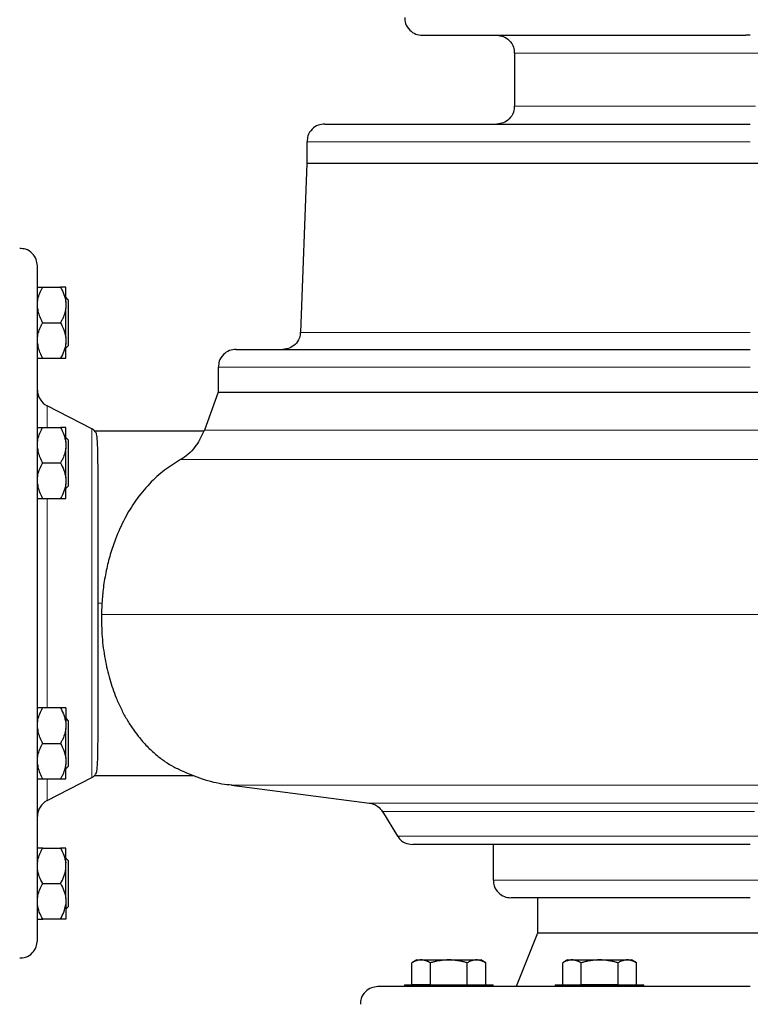
# Model space of a CAD drawing. Units: millimetres. Extents: x 0 to 420, y 0 to 297.
# Drawn here: x 96 to 106, y 217 to 231 of the extents above; entities that cross this region are included whole.
import ezdxf

# ---------------------------------------------------------------- set-up
doc = ezdxf.new("R2010")
doc.units = ezdxf.units.MM
doc.styles.add('SLDTEXTSTYLE0', font='TXT', dxfattribs={"width": 0.605})
doc.dimstyles.new('SLDDIMSTYLE0', dxfattribs={"dimtxt": 3.5, "dimasz": 3.5, "dimexe": 0, "dimexo": 0.0625, "dimgap": 0.875, "dimtad": 1, "dimlfac": 20, "dimrnd": 1e-09, "dimzin": 12, "dimdsep": 46, "dimtxsty": 'SLDTEXTSTYLE0', "dimsah": 1, "dimcen": 0.09, "dimadec": 0, "dimazin": 3, "dimtfac": 1, "dimtdec": 3, "dimtofl": 0, "dimtmove": 0, "dimatfit": 3, "dimfxl": 0, "dimfrac": 2, "dimtolj": 1, "dimtzin": 12, "dimarcsym": 0})

# ---------------------------------------------------------------- blocks, each defined once
blk = doc.blocks.new('_D_5')
at = {"color": 7, "linetype": 'Continuous', "lineweight": 0}
for p, q in [((77.118, 242.197), (77.118, 171.373)), ((159.468, 203.551), (159.468, 171.373)), ((77.118, 172.373), (159.468, 172.373))]:
    blk.add_line(p, q, dxfattribs=at)
at = {"color": 7, "linetype": 'Continuous', "lineweight": 18}
for points in [[(77.118, 172.373), (80.618, 171.835), (80.618, 172.912)], [(159.468, 172.373), (155.968, 172.912), (155.968, 171.835)]]:
    blk.add_solid(points, dxfattribs=at)
at = {"color": 7, "linetype": 'Continuous', "lineweight": 18, "insert": (112.946, 176.885), "char_height": 3.5, "attachment_point": 1, "style": 'SLDTEXTSTYLE0'}
blk.add_mtext('1647', dxfattribs=at)
blk = doc.blocks.new('_D_6')
at = {"color": 7, "linetype": 'Continuous', "lineweight": 0}
for p, q in [((85.489, 272.851), (63.406, 272.851)), ((64.406, 272.851), (64.406, 202.401)), ((108.112, 202.401), (63.406, 202.401))]:
    blk.add_line(p, q, dxfattribs=at)
at = {"color": 7, "linetype": 'Continuous', "lineweight": 18}
for points in [[(64.406, 272.851), (63.867, 269.351), (64.944, 269.351)], [(64.406, 202.401), (64.944, 205.901), (63.867, 205.901)]]:
    blk.add_solid(points, dxfattribs=at)
at = {"color": 7, "linetype": 'Continuous', "lineweight": 18, "insert": (59.894, 232.278), "char_height": 3.5, "attachment_point": 1, "rotation": 90, "style": 'SLDTEXTSTYLE0'}
blk.add_mtext('1409', dxfattribs=at)

msp = doc.modelspace()

# ---------------------------------------------------------------- linework, layer by layer
at = {"color": 7, "linetype": 'Continuous', "lineweight": 25}
for p, q in [((102.89304, 230.55053), (102.89304, 229.80052)), ((99.96804, 229.30052), (99.96804, 229.00052)), ((99.96804, 229.00052), (99.8772, 226.61601)), ((99.96804, 229.00052), (112.46804, 229.00052)), ((96.24304, 227.25053), (96.49304, 227.25053)), ((96.56804, 227.04256), (96.56804, 227.25053)), ((96.60216, 227.07552), (96.56804, 227.10965)), ((96.56804, 227.04256), (96.56804, 226.95849)), ((96.60216, 227.07552), (96.60216, 226.75052)), ((96.56804, 226.54256), (96.56804, 226.95849)), ((96.24304, 226.75052), (96.49304, 226.75052)), ((96.60216, 226.75052), (96.60216, 226.42553)), ((96.56804, 226.54256), (96.56804, 226.45849)), ((96.56804, 226.25052), (96.56804, 226.45849)), ((96.56804, 226.3914), (96.60216, 226.42553)), ((96.24304, 226.25052), (96.49304, 226.25052)), ((98.71804, 226.12552), (98.71804, 225.77552)), ((98.71804, 225.77552), (98.52281, 225.23913)), ((98.71804, 225.77552), (113.71804, 225.77552)), ((96.93673, 225.25453), (96.30355, 225.58072)), ((96.24304, 225.27553), (96.49304, 225.27553)), ((96.56804, 225.06756), (96.56804, 225.27553)), ((98.52371, 225.24295), (98.45397, 225.10034)), ((96.60216, 225.10052), (96.56804, 225.13465)), ((96.60216, 225.10052), (96.60216, 224.77552)), ((98.51559, 225.22552), (96.96727, 225.22552)), ((96.56804, 225.06756), (96.56804, 224.98349)), ((96.56804, 224.56756), (96.56804, 224.98349)), ((96.24304, 224.77552), (96.49304, 224.77552)), ((96.60216, 224.77552), (96.60216, 224.45053)), ((96.56804, 224.56756), (96.56804, 224.48349)), ((96.56804, 224.27552), (96.56804, 224.48349)), ((96.56804, 224.4164), (96.60216, 224.45053)), ((96.24304, 224.27552), (96.49304, 224.27552)), ((97.07647, 222.80052), (97.07042, 222.6439)), ((96.49304, 221.32553), (96.24304, 221.32553)), ((96.56804, 221.32553), (96.56804, 221.11756)), ((96.60216, 221.15052), (96.56804, 221.18465)), ((96.56804, 221.11756), (96.56804, 221.03349)), ((96.60216, 221.15052), (96.60216, 220.82552)), ((96.56804, 220.61756), (96.56804, 221.03349)), ((96.24304, 220.82552), (96.49304, 220.82552)), ((96.60216, 220.82552), (96.60216, 220.50052)), ((96.56804, 220.61756), (96.56804, 220.53349)), ((96.56804, 220.32552), (96.56804, 220.53349)), ((96.56804, 220.4664), (96.60216, 220.50052)), ((96.24304, 220.32552), (96.49304, 220.32552)), ((96.30355, 220.02033), (96.93673, 220.34652)), ((96.96723, 220.37552), (98.37124, 220.37552)), ((98.90576, 220.23661), (100.84979, 219.98452)), ((101.03054, 219.86763), (101.24482, 219.51949)), ((96.24304, 219.35052), (96.49304, 219.35052)), ((96.56804, 219.14256), (96.56804, 219.35052)), ((102.59304, 219.40052), (102.59304, 218.90053)), ((96.60216, 219.17552), (96.56804, 219.20965)), ((96.56804, 219.05849), (96.56804, 219.14256)), ((96.60216, 219.17552), (96.60216, 218.85052)), ((96.56804, 218.64256), (96.56804, 219.05849)), ((96.24304, 218.85052), (96.49304, 218.85052)), ((96.60216, 218.85052), (96.60216, 218.52552)), ((96.56804, 218.64256), (96.56804, 218.55849)), ((103.21804, 218.65052), (103.21804, 218.15052)), ((96.56804, 218.55849), (96.56804, 218.35052)), ((96.56804, 218.4914), (96.60216, 218.52552)), ((96.49304, 218.35052), (96.24304, 218.35052)), ((103.21804, 218.15052), (102.91804, 217.40053)), ((109.21804, 218.15052), (103.21804, 218.15052)), ((101.51804, 217.77552), (101.44805, 217.73512)), ((101.51804, 217.77552), (101.57833, 217.77552)), ((101.57833, 217.77552), (101.96804, 217.77552)), ((101.96804, 217.77552), (102.35775, 217.77552)), ((102.35775, 217.77552), (102.41804, 217.77552)), ((102.48803, 217.73512), (102.41804, 217.77552)), ((103.64304, 217.77552), (103.57305, 217.73512)), ((103.64304, 217.77552), (103.70333, 217.77552)), ((103.70333, 217.77552), (104.09304, 217.77552)), ((104.09304, 217.77552), (104.48275, 217.77552)), ((104.48275, 217.77552), (104.54304, 217.77552)), ((104.61303, 217.73512), (104.54304, 217.77552)), ((101.44842, 217.43052), (101.44842, 217.73533)), ((101.70823, 217.43052), (101.70823, 217.73533)), ((102.22785, 217.43052), (102.22785, 217.73533)), ((102.48765, 217.43052), (102.48765, 217.73533)), ((103.57342, 217.43052), (103.57342, 217.73533)), ((103.83323, 217.43052), (103.83323, 217.73533)), ((104.35285, 217.43052), (104.35285, 217.73533)), ((104.61265, 217.43052), (104.61265, 217.73533)), ((101.34304, 217.42552), (101.34304, 217.40053)), ((101.34304, 217.42552), (102.59304, 217.42552)), ((101.44842, 217.43052), (101.70823, 217.43052)), ((102.59304, 217.40053), (102.59304, 217.42552)), ((103.46804, 217.42552), (103.46804, 217.40053)), ((103.46804, 217.42552), (104.71804, 217.42552)), ((103.83323, 217.43052), (104.35285, 217.43052)), ((104.71804, 217.40053), (104.71804, 217.42552))]:
    msp.add_line(p, q, dxfattribs=at)
at = {"color": 8, "linetype": 'Continuous', "lineweight": 18}
for p, q in [((102.89304, 230.55053), (109.54304, 230.55053)), ((102.89304, 229.80052), (106.29027, 229.80052)), ((99.96804, 229.30052), (106.21804, 229.30052)), ((99.8772, 226.61601), (106.21804, 226.61601)), ((98.71804, 226.12552), (106.21804, 226.12552)), ((96.30355, 225.58072), (96.30355, 225.27553)), ((96.93673, 225.25453), (96.93673, 220.34652)), ((98.52281, 225.23913), (113.91327, 225.23913)), ((98.18656, 224.8225), (114.28733, 224.8225)), ((96.30355, 224.27552), (96.30355, 221.32553)), ((97.07647, 222.80052), (97.01804, 222.80052)), ((115.63972, 222.64348), (97.07042, 222.64348)), ((96.30355, 220.32552), (96.30355, 220.02033)), ((113.53032, 220.23661), (98.90576, 220.23661)), ((111.58629, 219.98452), (100.84979, 219.98452)), ((106.2777, 219.86763), (101.03054, 219.86763)), ((111.19126, 219.51949), (101.24482, 219.51949)), ((109.84304, 218.90053), (102.59304, 218.90053))]:
    msp.add_line(p, q, dxfattribs=at)
at = {"color": 7, "linetype": 'Continuous', "lineweight": 25}
for centre, start, end in [((96.41804, 225.80296), 180.000181, 242.744751), ((96.41804, 219.79809), 117.255249, 179.999819)]:
    msp.add_arc(centre, 0.25, start, end, dxfattribs=at)
for points, knots in [([(101.34618, 231.05015), (101.34769, 231.0223), (101.35125, 230.95683), (101.40915, 230.87119), (101.49606, 230.81124), (101.56158, 230.804), (101.59304, 230.80053)], [0, 0, 0, 0, 0.21212371, 0.49882774, 0.7593283, 1, 1, 1, 1]), ([(101.59447, 230.80053), (101.59757, 230.80053), (101.60401, 230.80053), (101.66853, 230.80053), (101.77426, 230.80053), (101.92343, 230.80053), (102.11332, 230.80053), (102.34249, 230.80053), (102.60863, 230.80053), (102.90923, 230.80053), (103.24143, 230.80053), (103.60205, 230.80053), (103.98764, 230.80053), (104.39453, 230.80053), (104.81883, 230.80053), (105.25649, 230.80053), (105.7033, 230.80053), (106.00455, 230.80053), (106.15517, 230.80053)], [0, 0, 0, 0, 0.05841098, 0.12118363, 0.18395627, 0.24672892, 0.30950144, 0.37227405, 0.43504673, 0.49781913, 0.56059178, 0.62336454, 0.68613685, 0.74890959, 0.81168212, 0.87445492, 0.93722754, 1, 1, 1, 1]), ([(102.64304, 230.80053), (102.6745, 230.79705), (102.74001, 230.78981), (102.82695, 230.72986), (102.88503, 230.64378), (102.88857, 230.57781), (102.89009, 230.54947)], [0, 0, 0, 0, 0.23978195, 0.4993179, 0.78495383, 1, 1, 1, 1]), ([(102.89013, 229.80191), (102.88861, 229.77346), (102.88508, 229.70737), (102.82696, 229.62119), (102.74001, 229.56124), (102.6745, 229.554), (102.64304, 229.55052)], [0, 0, 0, 0, 0.21571626, 0.50110835, 0.76042275, 1, 1, 1, 1]), ([(100.21804, 229.55052), (100.18658, 229.54705), (100.12107, 229.53981), (100.03414, 229.47986), (99.97623, 229.39417), (99.97267, 229.32863), (99.97116, 229.30073)], [0, 0, 0, 0, 0.24056331, 0.50095293, 0.78752377, 1, 1, 1, 1]), ([(100.22015, 229.55052), (100.22396, 229.55052), (100.23191, 229.55052), (100.31469, 229.55052), (100.45106, 229.55052), (100.64375, 229.55052), (100.88923, 229.55052), (101.18562, 229.55052), (101.52997, 229.55052), (101.91902, 229.55052), (102.34906, 229.55052), (102.81599, 229.55052), (103.31536, 229.55052), (103.84241, 229.55052), (104.3921, 229.55052), (104.95922, 229.55052), (105.53828, 229.55052), (105.9288, 229.55052), (106.12406, 229.55052)], [0, 0, 0, 0, 0.05778153, 0.12059608, 0.18341062, 0.24622513, 0.30903982, 0.37185443, 0.43466896, 0.49748339, 0.56029806, 0.62311253, 0.68592706, 0.74874188, 0.81155623, 0.87437074, 0.93718556, 1, 1, 1, 1]), ([(96.16804, 227.55053), (96.16456, 227.58199), (96.15732, 227.6475), (96.09737, 227.73442), (96.01164, 227.79236), (95.94605, 227.79591), (95.91809, 227.79743)], [0, 0, 0, 0, 0.24046941, 0.50074526, 0.78720659, 1, 1, 1, 1]), ([(96.16804, 218.05052), (96.16804, 218.05052), (96.16804, 218.54668), (96.16804, 220.31463), (96.16804, 221.51479), (96.16804, 224.02331), (96.16804, 225.23004), (96.16804, 227.02142), (96.16804, 227.53349), (96.16804, 227.55011)], [0, 0, 0, 0, 0.25, 0.25, 0.5, 0.5, 0.75, 0.75, 1, 1, 1, 1]), ([(96.16804, 227.04256), (96.1731, 227.07088), (96.18336, 227.12829), (96.21337, 227.19701), (96.23554, 227.237), (96.24304, 227.25053)], [0, 0, 0, 0, 0.3917762, 0.79435918, 1, 1, 1, 1]), ([(96.16804, 227.25053), (96.1731, 227.25053), (96.18336, 227.25053), (96.21337, 227.25053), (96.23554, 227.25053), (96.24304, 227.25053)], [0, 0, 0, 0, 0.391781095, 0.794362233, 1, 1, 1, 1]), ([(96.49304, 227.25052), (96.51204, 227.21762), (96.52864, 227.18407), (96.55459, 227.115), (96.56392, 227.07949), (96.56804, 227.04256)], [0, 0, 0, 0, 0.5, 0.5, 1, 1, 1, 1]), ([(96.56804, 227.25052), (96.56394, 227.25052), (96.55468, 227.25052), (96.52872, 227.25052), (96.51199, 227.25052), (96.49304, 227.25052)], [0, 0, 0, 0, 0.5, 0.5, 1, 1, 1, 1]), ([(96.16804, 226.95849), (96.1731, 226.93017), (96.18336, 226.87276), (96.21337, 226.80404), (96.23554, 226.76405), (96.24304, 226.75052)], [0, 0, 0, 0, 0.3917776, 0.79436054, 1, 1, 1, 1]), ([(96.56804, 226.95849), (96.56298, 226.93017), (96.55272, 226.87275), (96.52271, 226.80404), (96.50053, 226.76405), (96.49304, 226.75052)], [0, 0, 0, 0, 0.3917747, 0.7943609, 1, 1, 1, 1]), ([(96.16804, 226.54256), (96.1731, 226.57088), (96.18336, 226.62829), (96.21337, 226.69701), (96.23554, 226.737), (96.24304, 226.75052)], [0, 0, 0, 0, 0.39177941, 0.79436421, 1, 1, 1, 1]), ([(96.49304, 226.75052), (96.51082, 226.71786), (96.54692, 226.65156), (96.56093, 226.57925), (96.56804, 226.54256)], [0, 0, 0, 0, 0.492595035, 1, 1, 1, 1]), ([(99.87413, 226.61678), (99.87178, 226.58955), (99.86627, 226.52547), (99.80774, 226.4431), (99.72207, 226.38574), (99.65814, 226.37884), (99.62738, 226.37552)], [0, 0, 0, 0, 0.21252623, 0.50017791, 0.75948886, 1, 1, 1, 1]), ([(96.16804, 226.45849), (96.1731, 226.43017), (96.18336, 226.37275), (96.21337, 226.30404), (96.23554, 226.26405), (96.24304, 226.25052)], [0, 0, 0, 0, 0.39178113, 0.79435922, 1, 1, 1, 1]), ([(96.56804, 226.45849), (96.56394, 226.4218), (96.55468, 226.38633), (96.52872, 226.31716), (96.51199, 226.28335), (96.49304, 226.25052)], [0, 0, 0, 0, 0.5, 0.5, 1, 1, 1, 1]), ([(98.96804, 226.37552), (98.93658, 226.37205), (98.87106, 226.36481), (98.78415, 226.30486), (98.72626, 226.21925), (98.7227, 226.1538), (98.72119, 226.12599)], [0, 0, 0, 0, 0.24072789, 0.5012885, 0.78805537, 1, 1, 1, 1]), ([(98.9702, 226.37552), (98.97513, 226.37552), (98.98535, 226.37552), (99.08678, 226.37552), (99.25277, 226.37552), (99.48685, 226.37552), (99.78481, 226.37552), (100.14432, 226.37552), (100.5618, 226.37552), (101.03332, 226.37552), (101.55435, 226.37552), (102.11993, 226.37552), (102.72464, 226.37552), (103.36272, 226.37552), (104.02806, 226.37552), (104.71434, 226.37552), (105.41492, 226.37552), (105.88724, 226.37552), (106.12341, 226.37552)], [0, 0, 0, 0, 0.05857469, 0.12133641, 0.18409807, 0.24685965, 0.3096214, 0.37238309, 0.43514476, 0.49790636, 0.56066802, 0.62342968, 0.68619156, 0.74895324, 0.81171477, 0.87447651, 0.93723819, 1, 1, 1, 1]), ([(96.16804, 226.25052), (96.1731, 226.25052), (96.18336, 226.25052), (96.21337, 226.25052), (96.23554, 226.25052), (96.24304, 226.25052)], [0, 0, 0, 0, 0.391781095, 0.794362233, 1, 1, 1, 1]), ([(96.49304, 226.25052), (96.51204, 226.25052), (96.52864, 226.25052), (96.55459, 226.25052), (96.56392, 226.25052), (96.56804, 226.25052)], [0, 0, 0, 0, 0.5, 0.5, 1, 1, 1, 1]), ([(96.16804, 225.06756), (96.1731, 225.09588), (96.18336, 225.15329), (96.21337, 225.22201), (96.23554, 225.262), (96.24304, 225.27553)], [0, 0, 0, 0, 0.39177762, 0.79435919, 1, 1, 1, 1]), ([(96.16804, 225.27553), (96.1731, 225.27553), (96.18336, 225.27553), (96.21337, 225.27553), (96.23554, 225.27553), (96.24304, 225.27553)], [0, 0, 0, 0, 0.39178005, 0.79436011, 1, 1, 1, 1]), ([(96.49304, 225.27553), (96.51082, 225.24286), (96.54692, 225.17656), (96.56093, 225.10425), (96.56804, 225.06756)], [0, 0, 0, 0, 0.49259258, 1, 1, 1, 1]), ([(96.56804, 225.27553), (96.56298, 225.27553), (96.55272, 225.27553), (96.52271, 225.27553), (96.50053, 225.27553), (96.49304, 225.27553)], [0, 0, 0, 0, 0.39177715, 0.79436048, 1, 1, 1, 1]), ([(96.98267, 225.21652), (96.97672, 225.22357), (96.96302, 225.23983), (96.94436, 225.25016), (96.9338, 225.256)], [0, 0, 0, 0, 0.43387418, 1, 1, 1, 1]), ([(96.98213, 225.21601), (96.98361, 225.21499), (96.9924, 225.20889), (97.0028, 225.16205), (97.01113, 225.07122), (97.01502, 224.95352), (97.01691, 224.8447), (97.0179, 224.7163), (97.01799, 224.61374), (97.01804, 224.56223)], [0, 0, 0, 0, 0.03627861, 0.21546614, 0.46470494, 0.59306201, 0.72141772, 0.86008533, 1, 1, 1, 1]), ([(98.45522, 225.09972), (98.45366, 225.09732), (98.43836, 225.07368), (98.39257, 225.00207), (98.313, 224.90521), (98.22312, 224.84641), (98.18656, 224.8225)], [0, 0, 0, 0, 0.04006786, 0.3939087, 0.75346515, 1, 1, 1, 1]), ([(96.16804, 224.98349), (96.1731, 224.95517), (96.18336, 224.89776), (96.21337, 224.82904), (96.23554, 224.78905), (96.24304, 224.77552)], [0, 0, 0, 0, 0.39177758, 0.79436188, 1, 1, 1, 1]), ([(96.56804, 224.98349), (96.56298, 224.95517), (96.55272, 224.89775), (96.52271, 224.82905), (96.50053, 224.78905), (96.49304, 224.77552)], [0, 0, 0, 0, 0.39177468, 0.79436225, 1, 1, 1, 1]), ([(98.18656, 224.8225), (98.11048, 224.77602), (97.95812, 224.68293), (97.74585, 224.4904), (97.55669, 224.26246), (97.39517, 223.999), (97.27719, 223.74009), (97.1932, 223.48962), (97.13607, 223.26112), (97.09536, 223.02992), (97.08257, 222.87458), (97.07647, 222.80052)], [0, 0, 0, 0, 0.14106659, 0.28250031, 0.42315731, 0.54781052, 0.67233832, 0.75607373, 0.84012785, 0.92378417, 1, 1, 1, 1]), ([(96.16804, 224.56756), (96.1731, 224.59588), (96.18336, 224.65329), (96.21337, 224.72201), (96.23554, 224.762), (96.24304, 224.77552)], [0, 0, 0, 0, 0.39177939, 0.79436555, 1, 1, 1, 1]), ([(96.49304, 224.77552), (96.51082, 224.74286), (96.54692, 224.67656), (96.56093, 224.60425), (96.56804, 224.56756)], [0, 0, 0, 0, 0.492595035, 1, 1, 1, 1]), ([(97.01804, 224.56223), (97.01804, 224.55494), (97.01804, 224.54037), (97.01804, 224.51807), (97.01804, 224.49546), (97.01804, 224.47252), (97.01804, 224.44926), (97.01804, 224.42566), (97.01804, 224.40174), (97.01804, 224.37748), (97.01804, 224.3529), (97.01804, 224.32799), (97.01804, 224.30275), (97.01804, 224.27718), (97.01804, 224.25129), (97.01804, 224.22506), (97.01804, 224.17424), (97.01804, 224.09729), (97.01804, 223.99177), (97.01804, 223.88276), (97.01804, 223.73321), (97.01804, 223.53912), (97.01804, 223.29772), (97.01804, 223.05059), (97.01804, 222.80053), (97.01804, 222.55047), (97.01804, 222.30334), (97.01804, 222.06193), (97.01804, 221.86786), (97.01804, 221.7183), (97.01804, 221.6093), (97.01804, 221.50377), (97.01804, 221.41888), (97.01804, 221.35293), (97.01804, 221.30455), (97.01804, 221.25733), (97.01804, 221.21127), (97.01804, 221.16636), (97.01804, 221.12262), (97.01804, 221.07995), (97.01804, 221.05254), (97.01804, 221.03882)], [0, 0, 0, 0, 0.00836131, 0.01671147, 0.02505222, 0.03338525, 0.0417123, 0.05003509, 0.05835534, 0.06667479, 0.07499516, 0.0833182, 0.09164561, 0.09997914, 0.10832049, 0.1166714, 0.12503356, 0.1563314, 0.18753988, 0.21875008, 0.25005309, 0.3125367, 0.37502721, 0.43751082, 0.50000133, 0.56248493, 0.62497544, 0.6874592, 0.74994956, 0.78124752, 0.81245603, 0.8436662, 0.87496909, 0.89063703, 0.90627107, 0.92188254, 0.93748282, 0.95308332, 0.96869544, 0.98433056, 1, 1, 1, 1]), ([(96.16804, 224.48349), (96.1731, 224.45517), (96.18336, 224.39775), (96.21337, 224.32904), (96.23554, 224.28905), (96.24304, 224.27552)], [0, 0, 0, 0, 0.39178255, 0.79435923, 1, 1, 1, 1]), ([(96.56804, 224.48349), (96.56394, 224.4468), (96.55468, 224.41133), (96.52872, 224.34216), (96.51199, 224.30835), (96.49304, 224.27552)], [0, 0, 0, 0, 0.5, 0.5, 1, 1, 1, 1]), ([(96.16804, 224.27552), (96.1731, 224.27552), (96.18336, 224.27552), (96.21337, 224.27552), (96.23554, 224.27552), (96.24304, 224.27552)], [0, 0, 0, 0, 0.39178005, 0.79436011, 1, 1, 1, 1]), ([(96.49304, 224.27552), (96.51082, 224.27552), (96.54692, 224.27552), (96.56093, 224.27552), (96.56804, 224.27552)], [0, 0, 0, 0, 0.49259197, 1, 1, 1, 1]), ([(97.07042, 222.6439), (97.07165, 222.53768), (97.07416, 222.32165), (97.11692, 222.01344), (97.18471, 221.72485), (97.26463, 221.49498), (97.34581, 221.31318), (97.42168, 221.17076), (97.50332, 221.04099), (97.60062, 220.90881), (97.71298, 220.78171), (97.84011, 220.66409), (97.96669, 220.56926), (98.07735, 220.49967), (98.13672, 220.47271), (98.15961, 220.46232)], [0, 0, 0, 0, 0.08875292, 0.18049806, 0.26918237, 0.36014176, 0.41961928, 0.47910851, 0.54027902, 0.60145958, 0.68626157, 0.7710871, 0.8582123, 0.94534681, 1, 1, 1, 1]), ([(96.16804, 221.11756), (96.1731, 221.14588), (96.18336, 221.20329), (96.21337, 221.27201), (96.23554, 221.312), (96.24304, 221.32553)], [0, 0, 0, 0, 0.39177762, 0.79435919, 1, 1, 1, 1]), ([(96.24304, 221.32553), (96.22526, 221.32553), (96.18916, 221.32553), (96.17515, 221.32553), (96.16804, 221.32553)], [0, 0, 0, 0, 0.49259197, 1, 1, 1, 1]), ([(96.49304, 221.32553), (96.51082, 221.29286), (96.54692, 221.22656), (96.56093, 221.15425), (96.56804, 221.11756)], [0, 0, 0, 0, 0.49259258, 1, 1, 1, 1]), ([(96.56804, 221.32553), (96.56298, 221.32553), (96.55272, 221.32553), (96.52271, 221.32553), (96.50053, 221.32553), (96.49304, 221.32553)], [0, 0, 0, 0, 0.39177715, 0.79436048, 1, 1, 1, 1]), ([(96.16804, 221.03349), (96.1731, 221.00517), (96.18336, 220.94775), (96.21337, 220.87904), (96.23554, 220.83905), (96.24304, 220.82552)], [0, 0, 0, 0, 0.39178251, 0.79436192, 1, 1, 1, 1]), ([(96.56804, 221.03349), (96.56298, 221.00517), (96.55272, 220.94775), (96.52271, 220.87904), (96.50053, 220.83905), (96.49304, 220.82552)], [0, 0, 0, 0, 0.39177961, 0.79436229, 1, 1, 1, 1]), ([(97.01804, 221.03882), (97.01796, 220.97346), (97.01777, 220.81795), (97.01563, 220.66007), (97.01148, 220.54653), (97.00587, 220.46891), (96.99793, 220.40923), (96.98691, 220.39317), (96.98199, 220.386)], [0, 0, 0, 0, 0.17922567, 0.42643381, 0.55372706, 0.68102129, 0.85753603, 1, 1, 1, 1]), ([(96.16804, 220.61756), (96.1731, 220.64588), (96.18336, 220.70329), (96.21337, 220.77201), (96.23554, 220.812), (96.24304, 220.82552)], [0, 0, 0, 0, 0.39178244, 0.79436658, 1, 1, 1, 1]), ([(96.49304, 220.82552), (96.51082, 220.79286), (96.54692, 220.72656), (96.56093, 220.65425), (96.56804, 220.61756)], [0, 0, 0, 0, 0.49259258, 1, 1, 1, 1]), ([(96.16804, 220.53349), (96.1731, 220.50517), (96.18336, 220.44776), (96.21337, 220.37904), (96.23554, 220.33905), (96.24304, 220.32552)], [0, 0, 0, 0, 0.39178248, 0.79436389, 1, 1, 1, 1]), ([(96.56804, 220.53349), (96.56298, 220.50517), (96.55272, 220.44775), (96.52271, 220.37904), (96.50053, 220.33905), (96.49304, 220.32552)], [0, 0, 0, 0, 0.391779581, 0.794364262, 1, 1, 1, 1]), ([(96.9338, 220.34505), (96.94752, 220.35253), (96.96669, 220.36298), (96.97896, 220.38064), (96.98244, 220.38566)], [0, 0, 0, 0, 0.71613993, 1, 1, 1, 1]), ([(98.15912, 220.46112), (98.25648, 220.41822), (98.45337, 220.33147), (98.70861, 220.26231), (98.86386, 220.24593), (98.91096, 220.24095)], [0, 0, 0, 0, 0.40532978, 0.81959415, 1, 1, 1, 1]), ([(96.16804, 220.32552), (96.1731, 220.32552), (96.18336, 220.32552), (96.21337, 220.32552), (96.23554, 220.32552), (96.24304, 220.32552)], [0, 0, 0, 0, 0.39178005, 0.79436011, 1, 1, 1, 1]), ([(96.49304, 220.32552), (96.51082, 220.32552), (96.54692, 220.32552), (96.56093, 220.32552), (96.56804, 220.32552)], [0, 0, 0, 0, 0.49259197, 1, 1, 1, 1]), ([(100.84537, 219.98505), (100.86634, 219.98106), (100.90887, 219.97295), (100.97812, 219.93552), (101.01219, 219.89088), (101.03284, 219.86382)], [0, 0, 0, 0, 0.277295988, 0.562082835, 1, 1, 1, 1]), ([(101.24219, 219.52385), (101.256, 219.50439), (101.28412, 219.46479), (101.35703, 219.41399), (101.41977, 219.4056), (101.45773, 219.40052)], [0, 0, 0, 0, 0.27603682, 0.56195428, 1, 1, 1, 1]), ([(96.16804, 219.14256), (96.1731, 219.17088), (96.18336, 219.22829), (96.21337, 219.29701), (96.23554, 219.337), (96.24304, 219.35052)], [0, 0, 0, 0, 0.39177801, 0.79436285, 1, 1, 1, 1]), ([(96.24304, 219.35052), (96.22526, 219.35052), (96.18916, 219.35052), (96.17515, 219.35052), (96.16804, 219.35052)], [0, 0, 0, 0, 0.49259339, 1, 1, 1, 1]), ([(96.49304, 219.35052), (96.51082, 219.31786), (96.54692, 219.25156), (96.56093, 219.17925), (96.56804, 219.14256)], [0, 0, 0, 0, 0.492595035, 1, 1, 1, 1]), ([(96.56804, 219.35052), (96.56298, 219.35052), (96.55272, 219.35052), (96.52271, 219.35052), (96.50053, 219.35052), (96.49304, 219.35052)], [0, 0, 0, 0, 0.39177819, 0.7943626, 1, 1, 1, 1]), ([(106.15589, 219.40052), (106.00082, 219.40052), (105.6907, 219.40052), (105.2307, 219.40052), (104.7801, 219.40052), (104.34324, 219.40052), (103.92428, 219.40052), (103.52723, 219.40052), (103.15588, 219.40052), (102.81377, 219.40052), (102.50418, 219.40052), (102.23006, 219.40052), (101.99401, 219.40052), (101.79838, 219.40052), (101.64468, 219.40052), (101.53569, 219.40052), (101.46909, 219.40052), (101.46238, 219.40052), (101.45914, 219.40052)], [0, 0, 0, 0, 0.06276179, 0.12552367, 0.18828557, 0.251047, 0.31380912, 0.37657082, 0.43933231, 0.50209409, 0.56485593, 0.6276178, 0.69037957, 0.7531411, 0.815903, 0.8786647, 0.94142645, 1, 1, 1, 1]), ([(96.24304, 218.85052), (96.22526, 218.88319), (96.18916, 218.94949), (96.17515, 219.0218), (96.16804, 219.05849)], [0, 0, 0, 0, 0.49259258, 1, 1, 1, 1]), ([(96.49304, 218.85052), (96.51204, 218.88343), (96.52864, 218.91698), (96.55459, 218.98605), (96.56392, 219.02156), (96.56804, 219.05849)], [0, 0, 0, 0, 0.5, 0.5, 1, 1, 1, 1]), ([(102.59613, 218.90053), (102.59764, 218.87256), (102.6012, 218.80694), (102.65914, 218.72119), (102.74607, 218.66124), (102.81158, 218.654), (102.84304, 218.65052)], [0, 0, 0, 0, 0.21291515, 0.49932162, 0.75956779, 1, 1, 1, 1]), ([(96.16804, 218.64256), (96.1731, 218.67088), (96.18336, 218.72829), (96.21337, 218.79701), (96.23554, 218.837), (96.24304, 218.85052)], [0, 0, 0, 0, 0.39178246, 0.79436524, 1, 1, 1, 1]), ([(96.49304, 218.85052), (96.51204, 218.81762), (96.52864, 218.78407), (96.55459, 218.715), (96.56392, 218.67949), (96.56804, 218.64256)], [0, 0, 0, 0, 0.5, 0.5, 1, 1, 1, 1]), ([(106.15635, 218.65052), (106.01012, 218.65052), (105.71751, 218.65052), (105.2874, 218.65052), (104.873, 218.65052), (104.4813, 218.65052), (104.119, 218.65052), (103.79225, 218.65052), (103.50641, 218.65052), (103.26656, 218.65052), (103.07635, 218.65052), (102.94044, 218.65052), (102.85717, 218.65052), (102.84889, 218.65052), (102.8449, 218.65052)], [0, 0, 0, 0, 0.08379242, 0.16767458, 0.25147008, 0.33526159, 0.41914457, 0.50294024, 0.58673153, 0.67061449, 0.75441026, 0.83820169, 0.92208476, 1, 1, 1, 1]), ([(96.24304, 218.35052), (96.22526, 218.38319), (96.18916, 218.44949), (96.17515, 218.5218), (96.16804, 218.55849)], [0, 0, 0, 0, 0.49259258, 1, 1, 1, 1]), ([(96.49304, 218.35052), (96.51082, 218.38319), (96.54692, 218.44949), (96.56093, 218.5218), (96.56804, 218.55849)], [0, 0, 0, 0, 0.49259258, 1, 1, 1, 1]), ([(96.16804, 218.35052), (96.1731, 218.35052), (96.18336, 218.35052), (96.21337, 218.35052), (96.23554, 218.35052), (96.24304, 218.35052)], [0, 0, 0, 0, 0.391781095, 0.794362233, 1, 1, 1, 1]), ([(96.56804, 218.35052), (96.56394, 218.35052), (96.55468, 218.35052), (96.52872, 218.35052), (96.51199, 218.35052), (96.49304, 218.35052)], [0, 0, 0, 0, 0.5, 0.5, 1, 1, 1, 1]), ([(95.91865, 217.8037), (95.94642, 217.80521), (96.01181, 217.80877), (96.09737, 217.86663), (96.15732, 217.95355), (96.16456, 218.01906), (96.16804, 218.05052)], [0, 0, 0, 0, 0.21163704, 0.49851671, 0.75917771, 1, 1, 1, 1]), ([(101.57833, 217.77552), (101.57528, 217.77548), (101.5692, 217.7754), (101.56012, 217.77475), (101.55105, 217.77371), (101.54197, 217.77224), (101.53284, 217.77035), (101.52365, 217.76803), (101.51026, 217.76409), (101.49262, 217.75763), (101.47059, 217.74766), (101.45589, 217.73949), (101.44842, 217.73533)], [0, 0, 0, 0, 0.06932732, 0.13829297, 0.20715284, 0.27615919, 0.3455584, 0.41558897, 0.48647976, 0.65321714, 0.82374775, 1, 1, 1, 1]), ([(101.70823, 217.73533), (101.70447, 217.73747), (101.69701, 217.74169), (101.68585, 217.74746), (101.67483, 217.75273), (101.66389, 217.75747), (101.65303, 217.76167), (101.64044, 217.76594), (101.62619, 217.76994), (101.61023, 217.77315), (101.59428, 217.77516), (101.58365, 217.7754), (101.57833, 217.77552)], [0, 0, 0, 0, 0.08899131, 0.17633901, 0.26225181, 0.34696024, 0.43071662, 0.51379451, 0.63720371, 0.75851038, 0.87899451, 1, 1, 1, 1]), ([(101.96804, 217.77552), (101.96194, 217.77548), (101.94978, 217.7754), (101.93158, 217.77475), (101.91342, 217.77371), (101.89525, 217.77224), (101.87702, 217.77035), (101.85867, 217.76803), (101.83191, 217.76409), (101.7966, 217.75763), (101.75254, 217.74766), (101.72316, 217.73949), (101.70823, 217.73533)], [0, 0, 0, 0, 0.06933029, 0.13829823, 0.2071597, 0.27616697, 0.34556641, 0.41559652, 0.48648617, 0.65321803, 0.82374644, 1, 1, 1, 1]), ([(102.22785, 217.73533), (102.22032, 217.73747), (102.2054, 217.74169), (102.18307, 217.74746), (102.16101, 217.75273), (102.13914, 217.75747), (102.11743, 217.76167), (102.09227, 217.76595), (102.06372, 217.76994), (102.03176, 217.77315), (101.99991, 217.77516), (101.97868, 217.7754), (101.96804, 217.77552)], [0, 0, 0, 0, 0.08899841, 0.17635157, 0.26226823, 0.346979, 0.4307363, 0.51381379, 0.63721271, 0.75851289, 0.87899409, 1, 1, 1, 1]), ([(102.35775, 217.77552), (102.3547, 217.77548), (102.34862, 217.7754), (102.3395, 217.77475), (102.33041, 217.77371), (102.32133, 217.77224), (102.31222, 217.77035), (102.30306, 217.76803), (102.28969, 217.76409), (102.27201, 217.75763), (102.24999, 217.74766), (102.23531, 217.73949), (102.22785, 217.73533)], [0, 0, 0, 0, 0.06933029, 0.13829823, 0.2071597, 0.27616697, 0.34556641, 0.41559652, 0.48648617, 0.65321803, 0.82374644, 1, 1, 1, 1]), ([(102.48765, 217.73533), (102.48389, 217.73747), (102.47643, 217.74169), (102.46526, 217.74746), (102.45422, 217.75273), (102.44329, 217.75747), (102.43244, 217.76167), (102.41986, 217.76595), (102.40557, 217.76994), (102.38957, 217.77315), (102.37367, 217.77516), (102.36306, 217.7754), (102.35775, 217.77552)], [0, 0, 0, 0, 0.08899841, 0.17635157, 0.26226823, 0.346979, 0.4307363, 0.51381379, 0.63721271, 0.75851289, 0.87899409, 1, 1, 1, 1]), ([(103.70333, 217.77552), (103.70028, 217.77548), (103.6942, 217.7754), (103.68512, 217.77475), (103.67605, 217.77371), (103.66697, 217.77224), (103.65784, 217.77035), (103.64865, 217.76803), (103.63526, 217.76409), (103.61762, 217.75763), (103.59559, 217.74766), (103.58089, 217.73949), (103.57342, 217.73533)], [0, 0, 0, 0, 0.06933029, 0.13829823, 0.2071597, 0.27616697, 0.34556641, 0.41559652, 0.48648617, 0.65321803, 0.82374644, 1, 1, 1, 1]), ([(103.83323, 217.73533), (103.82947, 217.73747), (103.82201, 217.74169), (103.81085, 217.74746), (103.79982, 217.75273), (103.78889, 217.75747), (103.77803, 217.76167), (103.76544, 217.76595), (103.75119, 217.76994), (103.73523, 217.77315), (103.71928, 217.77516), (103.70865, 217.7754), (103.70333, 217.77552)], [0, 0, 0, 0, 0.08899841, 0.17635157, 0.26226823, 0.346979, 0.4307363, 0.51381379, 0.63721271, 0.75851289, 0.87899409, 1, 1, 1, 1]), ([(104.09304, 217.77552), (104.08694, 217.77548), (104.07478, 217.7754), (104.05658, 217.77475), (104.03842, 217.77371), (104.02025, 217.77224), (104.00202, 217.77035), (103.98367, 217.76803), (103.95691, 217.76409), (103.9216, 217.75763), (103.87754, 217.74766), (103.84816, 217.73949), (103.83323, 217.73533)], [0, 0, 0, 0, 0.06932732, 0.13829297, 0.20715284, 0.27615919, 0.3455584, 0.41558897, 0.48647976, 0.65321714, 0.82374775, 1, 1, 1, 1]), ([(104.35285, 217.73533), (104.34532, 217.73747), (104.3304, 217.74169), (104.30807, 217.74746), (104.28601, 217.75273), (104.26415, 217.75747), (104.24243, 217.76167), (104.21727, 217.76594), (104.18872, 217.76994), (104.15676, 217.77315), (104.12491, 217.77516), (104.10368, 217.7754), (104.09304, 217.77552)], [0, 0, 0, 0, 0.08899131, 0.17633901, 0.26225182, 0.34696024, 0.43071662, 0.51379451, 0.63720371, 0.75851038, 0.87899451, 1, 1, 1, 1]), ([(104.48275, 217.77552), (104.4797, 217.77548), (104.47362, 217.7754), (104.4645, 217.77475), (104.45541, 217.77371), (104.44633, 217.77224), (104.43722, 217.77035), (104.42806, 217.76803), (104.41469, 217.76409), (104.39701, 217.75763), (104.37499, 217.74766), (104.36031, 217.73949), (104.35285, 217.73533)], [0, 0, 0, 0, 0.06933029, 0.13829823, 0.2071597, 0.27616697, 0.34556641, 0.41559652, 0.48648617, 0.65321803, 0.82374644, 1, 1, 1, 1]), ([(104.61265, 217.73533), (104.60889, 217.73747), (104.60143, 217.74169), (104.59026, 217.74746), (104.57922, 217.75273), (104.56829, 217.75747), (104.55744, 217.76167), (104.54486, 217.76595), (104.53057, 217.76994), (104.51457, 217.77315), (104.49867, 217.77516), (104.48806, 217.7754), (104.48275, 217.77552)], [0, 0, 0, 0, 0.08899841, 0.17635157, 0.26226823, 0.346979, 0.4307363, 0.51381379, 0.63721271, 0.75851289, 0.87899409, 1, 1, 1, 1]), ([(100.96804, 217.40053), (100.93658, 217.39705), (100.87107, 217.38981), (100.78415, 217.32986), (100.72626, 217.24424), (100.7227, 217.17877), (100.72118, 217.15094)], [0, 0, 0, 0, 0.240697431, 0.501224284, 0.787950769, 1, 1, 1, 1]), ([(106.12459, 217.40053), (105.95387, 217.40053), (105.61244, 217.40053), (105.10628, 217.40053), (104.61065, 217.40053), (104.13034, 217.40053), (103.66991, 217.40053), (103.23374, 217.40053), (102.82598, 217.40053), (102.45052, 217.40053), (102.11094, 217.40053), (101.81047, 217.40053), (101.55194, 217.40053), (101.33793, 217.40053), (101.17007, 217.40053), (101.05146, 217.40053), (100.97984, 217.40053), (100.97325, 217.40053), (100.97011, 217.40053)], [0, 0, 0, 0, 0.06285794, 0.12571576, 0.18857374, 0.25143183, 0.31428951, 0.3771476, 0.44000556, 0.50286363, 0.56572161, 0.62857943, 0.69143733, 0.7542954, 0.81715343, 0.88001136, 0.94286933, 1, 1, 1, 1])]:
    msp.add_open_spline(points, degree=3, knots=knots, dxfattribs=at)
for points in [[(106.21804, 230.80052), (106.20756, 230.80052), (106.18661, 230.80052), (106.16565, 230.80052), (106.15517, 230.80052)], [(106.12406, 229.55052), (106.13972, 229.55052), (106.17105, 229.55052), (106.20237, 229.55052), (106.21804, 229.55052)], [(106.12341, 226.37552), (106.13918, 226.37552), (106.17072, 226.37552), (106.20227, 226.37552), (106.21804, 226.37552)], [(106.21804, 219.40052), (106.20768, 219.40052), (106.18696, 219.40052), (106.16624, 219.40052), (106.15589, 219.40052)], [(106.21804, 218.65052), (106.20776, 218.65052), (106.18719, 218.65052), (106.16663, 218.65052), (106.15635, 218.65052)], [(106.21804, 217.40052), (106.18634, 217.40052), (106.15629, 217.40052), (106.1246, 217.40052)]]:
    msp.add_open_spline(points, degree=3, dxfattribs=at)

# ---------------------------------------------------------------- dimensions: what is measured, and where the dimension line sits
at = {"color": 7, "linetype": 'Continuous', "lineweight": 18}
for base, p1, p2, angle, picture, middle in [((64.40579, 202.40052), (85.58909, 272.85052), (108.21158, 202.40052), 270, '_D_6', (64.40579, 237.62552)), ((159.46804, 172.37334), (77.11804, 242.2974), (159.46804, 203.65052), 0, '_D_5', (118.29304, 172.37334))]:
    dim = msp.add_linear_dim(base=base, p1=p1, p2=p2, angle=angle, dimstyle='SLDDIMSTYLE0', dxfattribs=at)
    dim.commit()
    dim.dimension.update_dxf_attribs({"geometry": picture, "text_midpoint": middle, "dimtype": 160})

doc.saveas('drawing.dxf')
